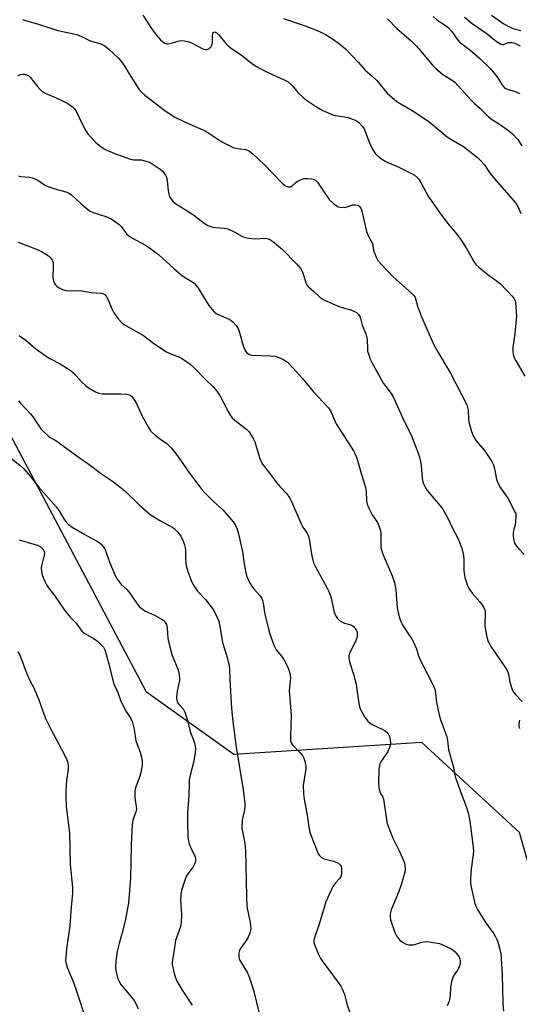
# Model space of a CAD drawing. Units: inches. Extents: x 1177771 to 1183771, y 553457 to 557457.
# Drawn here: x 1180673 to 1180869, y 554484 to 554869 of the extents above; entities that cross this region are included whole.
import ezdxf

# ---------------------------------------------------------------- set-up
doc = ezdxf.new("R2010")
doc.units = ezdxf.units.IN
doc.header["$MEASUREMENT"] = 0
doc.layers.add('NTRL-Trees', color=3, linetype='Continuous')
doc.layers.add('Undefined', color=1, linetype='Continuous')

msp = doc.modelspace()

# ---------------------------------------------------------------- linework, layer by layer
at = {"layer": 'NTRL-Trees'}
msp.add_polyline3d([(1181395.43, 553457.35, 0), (1180836.19, 553457.41, 0), (1180933.03, 553597.66, 0), (1180916.36, 553833.39, 0), (1180871.88, 554086.16, 0), (1180793.17, 554120.58, 0), (1180746.5, 554181.76, 0), (1180748.79, 554199.48, 0), (1180754.8, 554246.05, 0), (1180792.13, 554295.83, 0), (1180849.16, 554391.23, 0), (1180860.88, 554449.92, 0), (1180883.46, 554499.59, 0), (1180868.87, 554550.93, 0), (1180830.5, 554586.19, 0), (1180756.87, 554581.51, 0), (1180722.65, 554605.89, 0), (1180651.1, 554740.7, 0)], dxfattribs=at)
at = {"layer": 'Undefined'}
for points, elevation in [([(1180721.15, 554871.1), (1180724.78, 554865.58), (1180726.35, 554863.48), (1180728.05, 554861.53), (1180728.92, 554860.8), (1180729.85, 554860.19), (1180730.6, 554859.94), (1180731.13, 554859.92), (1180732.24, 554860.15), (1180735.61, 554861.15), (1180736.44, 554861.23), (1180737.53, 554861.13), (1180738.87, 554860.84), (1180739.94, 554860.46), (1180744.94, 554857.88), (1180745.74, 554857.69), (1180746.27, 554857.74), (1180747.03, 554858.03), (1180747.49, 554858.31), (1180747.86, 554858.68), (1180748.12, 554859.11), (1180748.4, 554859.83), (1180748.49, 554860.32), (1180748.43, 554863.01), (1180748.6, 554863.94), (1180748.78, 554864.31), (1180749.06, 554864.53), (1180749.43, 554864.58), (1180749.82, 554864.45), (1180750.4, 554864.01), (1180750.96, 554863.43), (1180753.75, 554860.01), (1180754.69, 554859.09), (1180755.59, 554858.36), (1180759.69, 554855.58), (1180763.78, 554852.32), (1180765.42, 554851.21), (1180769.13, 554849.17), (1180776.64, 554845.81), (1180778.1, 554845.01), (1180779.72, 554843.61), (1180782.11, 554840.74), (1180783.98, 554838.92), (1180785.36, 554837.84), (1180789.26, 554835.2), (1180791.69, 554833.81), (1180795.22, 554832.31), (1180796.61, 554831.91), (1180800.27, 554831.36), (1180801.67, 554831.04), (1180804.39, 554830.03), (1180805.15, 554829.62), (1180805.84, 554829.08), (1180807.26, 554827.6), (1180807.92, 554826.65), (1180808.39, 554825.61), (1180810.21, 554820.79), (1180811.64, 554817.99), (1180812.41, 554816.81), (1180813.87, 554815.51), (1180815.96, 554814.06), (1180817.22, 554813.47), (1180821.01, 554811.92), (1180826.04, 554809.41), (1180827.58, 554808.55), (1180828.82, 554807.5), (1180829.36, 554806.87), (1180830.15, 554805.65), (1180832.15, 554801.89), (1180833.34, 554799.9), (1180837.25, 554794.27), (1180840.68, 554789.62), (1180844.28, 554785.37), (1180846.04, 554783.07), (1180847.99, 554779.97), (1180850.98, 554774.68), (1180851.79, 554773.51), (1180852.85, 554772.47), (1180856.54, 554769.4), (1180860.63, 554766.51), (1180861.55, 554765.78), (1180865.83, 554761.18), (1180866.58, 554760.29), (1180867.13, 554759.31), (1180867.33, 554758.49), (1180867.65, 554753.27), (1180867.05, 554746.43), (1180866.26, 554740.94), (1180866.22, 554739.55), (1180866.38, 554738.22), (1180866.81, 554736.96), (1180867.39, 554735.73), (1180870.95, 554729.72)], 294), ([(1180834.99, 554870.68), (1180836.51, 554869.36), (1180839.66, 554867.3), (1180840.97, 554866.24), (1180842.28, 554864.79), (1180844.45, 554861.77), (1180845.38, 554860.64), (1180846.28, 554859.88), (1180848.9, 554858.02), (1180850.05, 554857.08), (1180853.14, 554854.27), (1180857.59, 554849.97), (1180859.94, 554847.16), (1180862.02, 554843.82), (1180862.86, 554842.82), (1180863.48, 554842.37), (1180863.99, 554842.12), (1180867.15, 554841.22), (1180868.97, 554840.48)], 288), ([(1180847.33, 554870.4), (1180850.27, 554867.95), (1180856.12, 554863.86), (1180859.15, 554861.35), (1180861.32, 554859.94), (1180862.04, 554859.67), (1180862.52, 554859.67), (1180864.42, 554860.41), (1180865.17, 554860.51), (1180865.95, 554860.46), (1180867.04, 554860.14), (1180868.36, 554859.56), (1180869.08, 554859.1)], 286), ([(1180673.97, 554869.4), (1180675.6, 554869), (1180680.29, 554867.61), (1180687.83, 554865.22), (1180694.12, 554863.87), (1180695.25, 554863.57), (1180697.17, 554862.84), (1180700.5, 554861.09), (1180704.73, 554859.88), (1180705.51, 554859.58), (1180706.23, 554859.2), (1180707.86, 554857.85), (1180711.61, 554854.32), (1180712.38, 554853.45), (1180714.05, 554851.09), (1180715.77, 554848.23), (1180719.64, 554842.21), (1180720.66, 554840.95), (1180721.91, 554839.86), (1180729.77, 554833.79), (1180732.24, 554832.09), (1180733.76, 554831.16), (1180738.72, 554828.84), (1180745.39, 554825.93), (1180747.08, 554824.94), (1180752.1, 554821.51), (1180755.53, 554819.78), (1180756.61, 554819.33), (1180757.45, 554819.12), (1180761.43, 554818.59), (1180762.26, 554818.32), (1180762.96, 554817.92), (1180764.48, 554816.71), (1180768.75, 554812.68), (1180775.37, 554805.73), (1180776.2, 554804.95), (1180777.06, 554804.32), (1180778.06, 554803.95), (1180778.58, 554803.89), (1180779.08, 554803.96), (1180779.71, 554804.32), (1180781.07, 554805.53), (1180781.71, 554805.99), (1180782.97, 554806.64), (1180784.28, 554807.13), (1180785.1, 554807.23), (1180785.93, 554807.2), (1180787.31, 554807.04), (1180788.11, 554806.86), (1180788.94, 554806.45), (1180789.7, 554805.68), (1180793.32, 554800.19), (1180794.21, 554798.99), (1180795.91, 554797.36), (1180797.31, 554796.32), (1180797.81, 554796.1), (1180798.59, 554795.93), (1180800.22, 554795.86), (1180801.3, 554796.1), (1180803.35, 554796.81), (1180804.11, 554796.91), (1180804.62, 554796.88), (1180805.36, 554796.7), (1180805.8, 554796.49), (1180806.18, 554796.17), (1180806.73, 554795.23), (1180807.22, 554793.87), (1180808.47, 554788.12), (1180808.92, 554786.4), (1180809.54, 554784.9), (1180811.18, 554781.66), (1180811.4, 554780.84), (1180811.67, 554779.11), (1180811.9, 554778.27), (1180812.7, 554776.37), (1180813.37, 554775.06), (1180814.47, 554773.69), (1180819.19, 554768.82), (1180826.63, 554762.12), (1180827.41, 554761.33), (1180827.94, 554760.54), (1180828.91, 554757.19), (1180830.49, 554753), (1180835.3, 554741.98), (1180836.59, 554739.6), (1180841.85, 554730.87), (1180848.16, 554718.49), (1180848.49, 554717.43), (1180848.7, 554716.36), (1180848.87, 554712.94), (1180849.02, 554711.8), (1180850.07, 554708.08), (1180850.77, 554706.13), (1180851.19, 554705.39), (1180851.86, 554704.46), (1180855.07, 554700.65), (1180858.06, 554696.31), (1180858.53, 554695.28), (1180858.98, 554693.96), (1180859.25, 554692.86), (1180859.7, 554689.97), (1180860.15, 554688.56), (1180860.7, 554687.18), (1180861.42, 554685.93), (1180864.29, 554681.98), (1180867.22, 554676.35), (1180867.38, 554675.88), (1180867.47, 554675.03), (1180867.33, 554672.69), (1180867.17, 554671.53), (1180866.57, 554669.22), (1180866.39, 554668.2), (1180866.39, 554667.07), (1180866.61, 554665.39), (1180866.94, 554664.34), (1180867.7, 554663.17), (1180868.61, 554662.06), (1180870.66, 554659.91)], 296), ([(1180776.35, 554869.86), (1180784.4, 554867.07), (1180788.84, 554865.37), (1180790.75, 554864.59), (1180792.78, 554863.63), (1180795.2, 554862.17), (1180797.76, 554860.37), (1180800.59, 554857.99), (1180805.76, 554852.58), (1180808.36, 554849.61), (1180811.12, 554847.33), (1180812.91, 554845.55), (1180817.01, 554840.67), (1180820, 554837.93), (1180821.18, 554837.1), (1180826.72, 554833.76), (1180832.86, 554829.81), (1180834.73, 554828.37), (1180840.53, 554823.51), (1180841.87, 554822.63), (1180846.88, 554819.67), (1180850.57, 554816.89), (1180852.36, 554815.44), (1180853.58, 554814.2), (1180855.11, 554812.47), (1180857.33, 554809.19), (1180859.03, 554807.04), (1180867.51, 554797.35), (1180868.24, 554796.18), (1180869.37, 554793.42)], 292), ([(1180817.14, 554869.69), (1180820.7, 554865.89), (1180826.45, 554860.92), (1180828.43, 554859.01), (1180830.04, 554857.24), (1180834.77, 554851.62), (1180835.97, 554850.35), (1180838.8, 554847.96), (1180842.4, 554845.73), (1180843.5, 554844.86), (1180849.86, 554837.91), (1180851.32, 554836.48), (1180853.3, 554834.76), (1180856.76, 554831.28), (1180857.9, 554830.43), (1180861.02, 554828.41), (1180864.11, 554826.28), (1180865.92, 554824.83), (1180868.14, 554822.4), (1180869.72, 554820.02)], 290), ([(1180672.17, 554847.51), (1180673.24, 554847.91), (1180674.09, 554848.04), (1180674.64, 554848.03), (1180675.92, 554847.72), (1180676.38, 554847.47), (1180677.01, 554846.91), (1180679.9, 554843.2), (1180680.86, 554842.1), (1180681.69, 554841.32), (1180683.18, 554840.49), (1180687.17, 554838.83), (1180689.94, 554837.48), (1180691.71, 554836.5), (1180693.63, 554835.2), (1180694.27, 554834.64), (1180694.88, 554833.8), (1180697.48, 554828.3), (1180698.88, 554825.82), (1180699.65, 554824.62), (1180700.6, 554823.51), (1180702.64, 554821.39), (1180704.18, 554820.13), (1180705.81, 554818.99), (1180707.36, 554818.17), (1180710.4, 554816.89), (1180716.35, 554814.7), (1180717.7, 554814.46), (1180720.52, 554814.45), (1180721.9, 554814.16), (1180723.25, 554813.75), (1180724.04, 554813.42), (1180724.8, 554812.98), (1180727.98, 554810.84), (1180728.85, 554810.06), (1180729.42, 554809.39), (1180730.04, 554808.42), (1180730.41, 554807.64), (1180730.71, 554806.25), (1180731.11, 554802.49), (1180731.34, 554801.07), (1180731.69, 554799.99), (1180732.27, 554799.03), (1180733.04, 554798.18), (1180733.92, 554797.43), (1180741.04, 554792.88), (1180745.19, 554789.63), (1180746.7, 554788.81), (1180748.62, 554788.15), (1180749.68, 554788.01), (1180753.1, 554787.78), (1180754.49, 554787.47), (1180757.04, 554786.29), (1180760.03, 554784.54), (1180761.3, 554784.05), (1180762.71, 554783.81), (1180765.01, 554783.6), (1180769.39, 554783.74), (1180770.33, 554783.55), (1180771.27, 554783.09), (1180772.82, 554781.95), (1180775.94, 554779.35), (1180781.42, 554773.79), (1180783.08, 554771.74), (1180783.68, 554770.76), (1180784.19, 554769.41), (1180785.11, 554766.36), (1180785.44, 554765.58), (1180785.71, 554765.16), (1180786.36, 554764.48), (1180788.05, 554763.07), (1180790.76, 554760.54), (1180791.43, 554760.02), (1180792.46, 554759.47), (1180798.47, 554756.95), (1180799.85, 554756.45), (1180802.62, 554755.75), (1180803.69, 554755.39), (1180804.91, 554754.65), (1180805.75, 554753.92), (1180806.04, 554753.53), (1180806.33, 554752.91), (1180807.17, 554749.71), (1180808.56, 554746.31), (1180808.9, 554745.29), (1180809.08, 554744.16), (1180809.2, 554740.65), (1180809.32, 554739.49), (1180809.72, 554738.07), (1180810.36, 554736.42), (1180811.01, 554735.11), (1180815.59, 554726.91), (1180816.46, 554725.63), (1180818.52, 554722.9), (1180819.28, 554721.67), (1180822.97, 554713.51), (1180826.46, 554706.33), (1180828.94, 554699.99), (1180829.64, 554698.04), (1180830.08, 554696.16), (1180830.28, 554694.77), (1180830.64, 554689.65), (1180830.91, 554688.33), (1180831.31, 554687.24), (1180831.96, 554685.94), (1180832.63, 554684.99), (1180837.81, 554678.99), (1180838.86, 554677.59), (1180840.62, 554674.33), (1180842.53, 554670.19), (1180844.63, 554666.27), (1180845.36, 554664.67), (1180846.21, 554662.25), (1180846.92, 554659.47), (1180847.09, 554657.78), (1180847.05, 554653.59), (1180847.11, 554652.51), (1180847.48, 554650.82), (1180848.41, 554647.78), (1180849.03, 554646.53), (1180850.3, 554644.69), (1180853.25, 554641.31), (1180854.28, 554640.02), (1180854.85, 554639.07), (1180855.27, 554638.06), (1180855.42, 554637.26), (1180855.46, 554636.42), (1180855.27, 554633.04), (1180855.33, 554631.89), (1180856.11, 554627.51), (1180856.61, 554625.84), (1180857.09, 554624.82), (1180857.68, 554623.83), (1180863.38, 554615.42), (1180864.12, 554614.18), (1180864.48, 554613.13), (1180864.95, 554610.49), (1180865.3, 554609.08), (1180865.79, 554607.42), (1180866.24, 554606.37), (1180867.31, 554605.01), (1180869.95, 554602.32)], 298), ([(1180672.41, 554808.19), (1180673.25, 554807.99), (1180676.76, 554807.68), (1180677.89, 554807.45), (1180678.99, 554807.01), (1180680.04, 554806.47), (1180682.61, 554804.68), (1180683.64, 554804.17), (1180686.68, 554803.1), (1180690.1, 554802.25), (1180691.43, 554801.78), (1180692.39, 554801.26), (1180693.3, 554800.6), (1180696.95, 554797.23), (1180699.16, 554795.36), (1180700.32, 554794.51), (1180701.64, 554793.92), (1180706.72, 554792.31), (1180708.77, 554791.34), (1180710.5, 554790.23), (1180711.87, 554789.15), (1180712.71, 554788.36), (1180714.78, 554785.53), (1180715.63, 554784.67), (1180716.84, 554783.91), (1180722.22, 554781.06), (1180724.37, 554779.62), (1180727.36, 554777.35), (1180733.17, 554772.04), (1180736.22, 554769.48), (1180737.54, 554768.51), (1180740.17, 554766.94), (1180741.27, 554766.12), (1180742.17, 554765.17), (1180742.84, 554764.25), (1180747.07, 554757.46), (1180748.3, 554755.87), (1180749.27, 554754.84), (1180749.96, 554754.32), (1180750.71, 554753.88), (1180755.27, 554751.89), (1180755.99, 554751.46), (1180756.63, 554750.91), (1180757.76, 554749.6), (1180758.52, 554748.38), (1180758.91, 554747.27), (1180760.63, 554741.25), (1180761.3, 554739.74), (1180761.93, 554738.9), (1180763.02, 554738.21), (1180764.04, 554737.94), (1180771.29, 554737.73), (1180773.03, 554737.57), (1180774.95, 554736.94), (1180776.78, 554736.07), (1180777.85, 554735.19), (1180780.03, 554732.99), (1180783.8, 554728.77), (1180787.95, 554723.73), (1180793.97, 554717.32), (1180794.53, 554716.53), (1180794.9, 554715.84), (1180797.01, 554711.01), (1180803.72, 554700.43), (1180804.3, 554699.41), (1180804.89, 554698.06), (1180805.36, 554696.67), (1180806.6, 554692.08), (1180808.47, 554686.18), (1180808.76, 554684.52), (1180808.91, 554680.88), (1180809.17, 554679.63), (1180809.83, 554678.04), (1180811.1, 554675.43), (1180813.13, 554672.39), (1180813.71, 554671.14), (1180814.2, 554669.54), (1180814.48, 554668.18), (1180814.54, 554667.04), (1180814.48, 554663.33), (1180814.55, 554662.48), (1180814.73, 554661.66), (1180815.33, 554660.02), (1180818.87, 554651.5), (1180819.81, 554648.88), (1180820.32, 554646.06), (1180820.83, 554638.95), (1180821.23, 554637.08), (1180821.89, 554634.71), (1180822.3, 554633.66), (1180822.98, 554632.38), (1180824.82, 554629.39), (1180826.8, 554626.53), (1180827.34, 554625.54), (1180828.45, 554622.95), (1180829.3, 554620.19), (1180829.98, 554618.41), (1180834.95, 554608.75), (1180835.74, 554606.69), (1180835.97, 554605.58), (1180836.31, 554601.93), (1180837.46, 554596.49), (1180837.95, 554594.81), (1180839.87, 554589.84), (1180840.32, 554588.44), (1180840.58, 554587.04), (1180841.02, 554583.44), (1180842.95, 554576.42), (1180843.67, 554572.9), (1180845.57, 554567.29), (1180847.61, 554562.17), (1180848.25, 554560.35), (1180848.71, 554558.74), (1180849.38, 554555.38), (1180849.81, 554552.5), (1180850.7, 554545.16), (1180850.81, 554543.7), (1180850.72, 554542.3), (1180849.92, 554536.79), (1180849.62, 554533), (1180849.61, 554531.56), (1180849.83, 554530.15), (1180851.37, 554523.18), (1180851.83, 554521.84), (1180852.55, 554520.56), (1180855.72, 554515.6), (1180858.76, 554511.29), (1180859.51, 554510.05), (1180860.11, 554508.74), (1180860.67, 554507.07), (1180861.05, 554505.67), (1180861.48, 554503.46), (1180861.73, 554501.49), (1180862.05, 554495.42), (1180862.31, 554483.82), (1180862.63, 554481.01)], 300), ([(1180672.31, 554782.18), (1180680.08, 554779.27), (1180681.39, 554778.61), (1180683.17, 554777.56), (1180684.14, 554776.89), (1180684.74, 554776.33), (1180685.58, 554775.28), (1180685.81, 554774.84), (1180685.99, 554774.14), (1180686.05, 554772.76), (1180685.92, 554768.5), (1180685.98, 554767.66), (1180686.1, 554767.11), (1180686.56, 554766.05), (1180687.03, 554765.34), (1180687.43, 554764.94), (1180688.13, 554764.47), (1180689.67, 554763.7), (1180691.01, 554763.31), (1180692.63, 554763.17), (1180696.07, 554763.25), (1180697.21, 554763.2), (1180700.86, 554762.58), (1180704.9, 554762.26), (1180705.71, 554762.05), (1180706.3, 554761.67), (1180706.81, 554761.11), (1180707.35, 554760.14), (1180709.13, 554755.89), (1180709.78, 554754.58), (1180711.55, 554752.24), (1180713.13, 554750.52), (1180714.5, 554749.59), (1180721.4, 554745.64), (1180725.92, 554742.24), (1180730.43, 554739.31), (1180731.74, 554738.66), (1180735.52, 554737.2), (1180736.77, 554736.56), (1180739.77, 554734.4), (1180741.02, 554733.3), (1180745.74, 554728.46), (1180748.73, 554725.57), (1180750.23, 554723.88), (1180751.52, 554721.95), (1180754.79, 554715.62), (1180755.67, 554714.1), (1180756.19, 554713.41), (1180757.23, 554712.47), (1180761.96, 554708.91), (1180762.72, 554708.08), (1180763.7, 554706.61), (1180764.59, 554705.09), (1180765.06, 554704.03), (1180766.91, 554697.9), (1180767.3, 554696.81), (1180767.66, 554696.09), (1180768.24, 554695.18), (1180770.38, 554692.24), (1180774.06, 554687.44), (1180775, 554686.34), (1180777.61, 554683.61), (1180778.87, 554682), (1180779.52, 554680.7), (1180783.42, 554671.62), (1180783.95, 554670.65), (1180785.47, 554668.34), (1180786.02, 554667.36), (1180786.42, 554666), (1180787.33, 554659.96), (1180787.77, 554657.71), (1180788.08, 554656.61), (1180788.84, 554655.03), (1180793.46, 554646.74), (1180794.27, 554645.16), (1180794.88, 554643.24), (1180796.22, 554637.31), (1180796.69, 554635.96), (1180797.47, 554634.81), (1180798.28, 554634.08), (1180799.22, 554633.51), (1180800.21, 554633.04), (1180802.38, 554632.41), (1180803.29, 554632.02), (1180803.74, 554631.69), (1180804.34, 554631.08), (1180804.97, 554630.14), (1180805.19, 554629.37), (1180805.26, 554628.57), (1180805.17, 554627.73), (1180804.97, 554626.89), (1180804.46, 554625.54), (1180802.26, 554621.27), (1180801.93, 554620.22), (1180801.9, 554619.42), (1180802.17, 554617.8), (1180803.74, 554612.95), (1180804.78, 554609.03), (1180805.87, 554601.57), (1180806.14, 554600.21), (1180806.49, 554599.15), (1180808.21, 554596.19), (1180808.85, 554595.24), (1180809.41, 554594.6), (1180810.32, 554593.84), (1180811.32, 554593.2), (1180815.26, 554591.35), (1180816.25, 554590.78), (1180816.87, 554590.23), (1180817.4, 554589.61), (1180817.86, 554588.64), (1180818.12, 554587.27), (1180818.23, 554585.88), (1180818.16, 554585.05), (1180817.92, 554584.24), (1180817.22, 554582.68), (1180814.5, 554578.6), (1180814.1, 554577.85), (1180813.93, 554577.32), (1180813.74, 554575.59), (1180813.58, 554570.31), (1180813.71, 554568.58), (1180813.91, 554567.46), (1180814.25, 554566.57), (1180815.23, 554564.86), (1180815.49, 554564.04), (1180816.74, 554555.91), (1180817, 554554.5), (1180817.31, 554553.39), (1180819.14, 554548.7), (1180821.78, 554543.48), (1180823.39, 554540.04), (1180823.8, 554538.96), (1180823.96, 554538.1), (1180823.99, 554536.62), (1180823.84, 554535.48), (1180822.6, 554530.83), (1180821.57, 554527.8), (1180818.59, 554520.74), (1180818.19, 554519.14), (1180818.12, 554518.04), (1180818.31, 554516.81), (1180820.01, 554511.83), (1180820.68, 554510.53), (1180821.87, 554508.87), (1180822.93, 554507.98), (1180824.36, 554507.18), (1180825.4, 554506.93), (1180827, 554506.93), (1180827.8, 554507.11), (1180830.21, 554507.9), (1180831.34, 554508.12), (1180832.47, 554508.22), (1180834.23, 554508.07), (1180837.43, 554507.53), (1180838.43, 554507.16), (1180842.09, 554505.34), (1180842.8, 554504.92), (1180843.62, 554504.2), (1180844.74, 554502.96), (1180845.2, 554502.29), (1180845.52, 554501.53), (1180845.64, 554500.74), (1180845.6, 554499.92), (1180845.35, 554498.77), (1180845.07, 554497.93), (1180844.61, 554497.06), (1180843.49, 554495.56), (1180842.89, 554494.61), (1180842.53, 554493.83), (1180842.28, 554492.98), (1180841.76, 554490.36), (1180841.73, 554486.93), (1180841.24, 554484.96), (1180840.55, 554483.05)], 302), ([(1180672.67, 554745.64), (1180673.63, 554745.05), (1180675.24, 554743.88), (1180679.25, 554740.4), (1180683.24, 554737.51), (1180684.46, 554736.75), (1180688.78, 554734.51), (1180693.08, 554731.81), (1180693.95, 554731.03), (1180697.14, 554727.55), (1180698.77, 554725.99), (1180700.14, 554725), (1180702.58, 554723.57), (1180703.97, 554723.06), (1180705.41, 554722.8), (1180712.51, 554722.79), (1180714.77, 554722.68), (1180715.83, 554722.44), (1180716.3, 554722.19), (1180716.72, 554721.84), (1180717.63, 554720.69), (1180718.54, 554719.25), (1180720.74, 554714.32), (1180723.37, 554709.62), (1180724.17, 554708.37), (1180724.75, 554707.74), (1180726.06, 554706.65), (1180728.12, 554705.1), (1180730.56, 554703.41), (1180732.46, 554701.53), (1180734.81, 554698.51), (1180739.48, 554691.77), (1180744.28, 554685.34), (1180745.46, 554684.05), (1180748.76, 554680.77), (1180752.55, 554677.34), (1180756.55, 554672.68), (1180757.57, 554671.28), (1180758.19, 554669.8), (1180758.69, 554667.92), (1180760.21, 554660.9), (1180760.9, 554656.2), (1180761.57, 554652.7), (1180761.96, 554651.29), (1180763.03, 554648.92), (1180763.86, 554647.41), (1180764.55, 554646.54), (1180767.04, 554643.8), (1180767.82, 554642.66), (1180768.11, 554641.92), (1180768.38, 554640.86), (1180769.02, 554636.43), (1180770.45, 554630.71), (1180771.02, 554628.74), (1180772.56, 554624.35), (1180773.02, 554623.29), (1180773.48, 554622.53), (1180775.56, 554620.03), (1180776.61, 554618.5), (1180777.91, 554615.94), (1180778.56, 554614.32), (1180778.95, 554612.59), (1180779.07, 554611.43), (1180778.57, 554606.64), (1180779.31, 554596.99), (1180779.05, 554588.59), (1180779.12, 554586.83), (1180779.34, 554586.08), (1180779.76, 554585.41), (1180782.92, 554582.16), (1180783.83, 554581.09), (1180784.31, 554580.09), (1180784.89, 554577.91), (1180785.05, 554576.79), (1180785.02, 554575.93), (1180784.08, 554569.33), (1180784.19, 554566.11), (1180784.4, 554564.09), (1180785.77, 554557), (1180786.28, 554553), (1180786.7, 554551.06), (1180787.12, 554549.71), (1180789.48, 554543.63), (1180789.96, 554542.61), (1180790.45, 554541.95), (1180791.26, 554541.22), (1180792.21, 554540.66), (1180795.96, 554539.7), (1180797.86, 554538.9), (1180798.33, 554538.59), (1180798.69, 554538.21), (1180798.94, 554537.76), (1180799.11, 554536.99), (1180799.08, 554535.06), (1180798.8, 554533.73), (1180798.41, 554533.09), (1180796.74, 554531.24), (1180795.79, 554529.91), (1180794.73, 554527.82), (1180792.92, 554523.81), (1180790.28, 554515.02), (1180788.44, 554509.69), (1180788.23, 554508.85), (1180788.2, 554508.07), (1180788.39, 554507.39), (1180789.18, 554505.55), (1180790.08, 554503.12), (1180790.69, 554501.84), (1180791.5, 554500.66), (1180798.15, 554491.72), (1180798.81, 554490.74), (1180799.34, 554489.75), (1180800.18, 554487.69), (1180801.21, 554483.91), (1180803.63, 554476.35)], 304), ([(1180868.8, 554594.94), (1180868.56, 554593.57), (1180868.58, 554592.76), (1180868.88, 554591.71)], 298)]:
    msp.add_lwpolyline(points, dxfattribs=dict(at, elevation=elevation))
for points in [[(1180857.94, 554871.12, 284), (1180862.75, 554867.76, 284), (1180864.38, 554866.81, 284), (1180866.25, 554865.97, 284), (1180869.37, 554865.16, 284)], [(1180672.41, 554720.03, 306), (1180673.26, 554719.2, 306), (1180677.17, 554714.93, 306), (1180678.08, 554713.76, 306), (1180681.23, 554709.12, 306), (1180682.37, 554707.89, 306), (1180684.04, 554706.36, 306), (1180684.89, 554705.74, 306), (1180687.05, 554704.53, 306), (1180688.51, 554703.55, 306), (1180695.88, 554698.18, 306), (1180699.67, 554695.51, 306), (1180705.01, 554691.5, 306), (1180708.5, 554689.11, 306), (1180711.44, 554686.96, 306), (1180714.06, 554684.76, 306), (1180719.78, 554679.35, 306), (1180724.07, 554675.5, 306), (1180727.84, 554673.17, 306), (1180732.89, 554670.47, 306), (1180733.58, 554669.97, 306), (1180734.62, 554668.95, 306), (1180735.56, 554667.84, 306), (1180736.01, 554667.12, 306), (1180736.97, 554665.05, 306), (1180737.46, 554663.71, 306), (1180737.72, 554662.58, 306), (1180737.88, 554661.43, 306), (1180737.92, 554658, 306), (1180738.18, 554655.41, 306), (1180738.88, 554653.16, 306), (1180740.44, 554649.02, 306), (1180741.48, 554647.23, 306), (1180742.64, 554645.52, 306), (1180745.78, 554642.22, 306), (1180748.75, 554638.28, 306), (1180750.1, 554635.89, 306), (1180750.98, 554633.79, 306), (1180751.42, 554631.82, 306), (1180752.41, 554625.39, 306), (1180754.18, 554619.58, 306), (1180754.99, 554616.29, 306), (1180755.12, 554615.02, 306), (1180755.3, 554610.74, 306), (1180755.98, 554599.6, 306), (1180756.48, 554594.51, 306), (1180757.81, 554584.35, 306), (1180760.46, 554567.7, 306), (1180760.9, 554564.45, 306), (1180761.1, 554562.36, 306), (1180761.1, 554561.23, 306), (1180760.97, 554559.85, 306), (1180760.17, 554555.86, 306), (1180760.03, 554552.75, 306), (1180760.2, 554551.31, 306), (1180761.1, 554546.69, 306), (1180761.43, 554543.78, 306), (1180761.73, 554532.33, 306), (1180761.82, 554525.55, 306), (1180761.97, 554522.31, 306), (1180762.14, 554521.16, 306), (1180763.06, 554517.02, 306), (1180763.38, 554514.77, 306), (1180763.46, 554513.36, 306), (1180763.39, 554512.57, 306), (1180763.17, 554511.53, 306), (1180762.5, 554509.92, 306), (1180761.74, 554508.68, 306), (1180759.69, 554505.87, 306), (1180759.11, 554504.89, 306), (1180758.83, 554503.82, 306), (1180758.79, 554502.14, 306), (1180758.89, 554501.59, 306), (1180759.22, 554500.79, 306), (1180762.05, 554496.3, 306), (1180762.85, 554494.46, 306), (1180764.61, 554489.27, 306), (1180765.76, 554484.31, 306), (1180766.97, 554479.54, 306)], [(1180669.66, 554697.51, 308), (1180673.08, 554694.72, 308), (1180674.49, 554693.46, 308), (1180677.01, 554690.55, 308), (1180680.27, 554686.45, 308), (1180687.21, 554678.61, 308), (1180688.35, 554676.99, 308), (1180690.23, 554673.81, 308), (1180691.22, 554672.45, 308), (1180691.97, 554671.62, 308), (1180693.4, 554670.63, 308), (1180698.47, 554667.65, 308), (1180703.46, 554664.98, 308), (1180704.18, 554664.47, 308), (1180704.83, 554663.88, 308), (1180705.78, 554662.78, 308), (1180706.21, 554662.04, 308), (1180708.25, 554656.64, 308), (1180710.28, 554651.7, 308), (1180710.95, 554650.4, 308), (1180711.96, 554649.02, 308), (1180712.73, 554648.17, 308), (1180714.9, 554646.15, 308), (1180715.66, 554645.3, 308), (1180717.01, 554643.49, 308), (1180718.94, 554640.49, 308), (1180719.88, 554639.4, 308), (1180720.99, 554638.49, 308), (1180722.18, 554637.71, 308), (1180725.8, 554636.17, 308), (1180728.78, 554634.46, 308), (1180729.45, 554633.96, 308), (1180729.83, 554633.58, 308), (1180730.1, 554633.14, 308), (1180730.4, 554632.4, 308), (1180730.68, 554631.13, 308), (1180731, 554626.99, 308), (1180731.33, 554625.31, 308), (1180732.73, 554620.34, 308), (1180734.95, 554614.92, 308), (1180735.2, 554614.09, 308), (1180735.46, 554612.73, 308), (1180735.59, 554611.35, 308), (1180735.53, 554610.48, 308), (1180734.62, 554606.38, 308), (1180734.44, 554605.21, 308), (1180734.38, 554603.8, 308), (1180734.52, 554602.7, 308), (1180734.69, 554602.22, 308), (1180735.09, 554601.57, 308), (1180737, 554599.41, 308), (1180737.63, 554598.16, 308), (1180738.49, 554595.39, 308), (1180739.69, 554590.5, 308), (1180741.43, 554586.1, 308), (1180741.7, 554584.97, 308), (1180741.83, 554583.84, 308), (1180741.69, 554582.13, 308), (1180741.1, 554578.43, 308), (1180739.72, 554573.43, 308), (1180739.4, 554571.56, 308), (1180739.3, 554570.21, 308), (1180739.21, 554565.65, 308), (1180738.75, 554558.51, 308), (1180738.64, 554555.09, 308), (1180738.86, 554549.31, 308), (1180739.05, 554547.6, 308), (1180739.35, 554546.56, 308), (1180739.86, 554545.28, 308), (1180741.62, 554541.67, 308), (1180741.79, 554540.83, 308), (1180741.76, 554539.66, 308), (1180741.48, 554538.55, 308), (1180740.97, 554537.55, 308), (1180738.83, 554534.76, 308), (1180738.22, 554533.77, 308), (1180737.09, 554530.74, 308), (1180736.31, 554528.21, 308), (1180736.1, 554526.54, 308), (1180735.97, 554524.29, 308), (1180736.35, 554518.79, 308), (1180736.2, 554515.59, 308), (1180735.89, 554514.2, 308), (1180734.44, 554510.12, 308), (1180734.02, 554508.7, 308), (1180733.37, 554504.05, 308), (1180732.71, 554500.3, 308), (1180732.68, 554499.16, 308), (1180732.89, 554498.03, 308), (1180733.65, 554495.21, 308), (1180734.09, 554493.82, 308), (1180734.43, 554493.02, 308), (1180736.61, 554489.24, 308), (1180740.58, 554483.38, 308)], [(1180672.73, 554665.57, 310), (1180678.45, 554663.95, 310), (1180679.85, 554663.48, 310), (1180680.87, 554662.95, 310), (1180681.92, 554661.97, 310), (1180682.25, 554661.52, 310), (1180682.47, 554661.04, 310), (1180682.58, 554660.53, 310), (1180682.57, 554659.99, 310), (1180682.41, 554659.13, 310), (1180681.38, 554655.43, 310), (1180681.32, 554654.56, 310), (1180681.41, 554653.39, 310), (1180681.66, 554651.94, 310), (1180681.92, 554651.12, 310), (1180682.64, 554649.55, 310), (1180683.46, 554648.05, 310), (1180684.25, 554646.88, 310), (1180686.55, 554643.84, 310), (1180690.47, 554638.01, 310), (1180692.65, 554635.36, 310), (1180694.94, 554633.13, 310), (1180697.29, 554629.8, 310), (1180698.17, 554629.08, 310), (1180701.71, 554627.09, 310), (1180703.36, 554625.89, 310), (1180705.29, 554624.16, 310), (1180705.76, 554623.53, 310), (1180706.27, 554622.5, 310), (1180707.9, 554617, 310), (1180709.46, 554610.48, 310), (1180709.97, 554608.83, 310), (1180711.32, 554605.83, 310), (1180712.59, 554602.4, 310), (1180713.17, 554601.08, 310), (1180714.68, 554598.38, 310), (1180716.48, 554595.61, 310), (1180717.01, 554594.44, 310), (1180717.74, 554591.37, 310), (1180718.43, 554586.89, 310), (1180720.14, 554582.39, 310), (1180720.63, 554580.45, 310), (1180720.94, 554578.77, 310), (1180720.92, 554577.35, 310), (1180720.35, 554574.47, 310), (1180719.94, 554573.04, 310), (1180718.44, 554568.8, 310), (1180718.23, 554567.95, 310), (1180718.07, 554566.84, 310), (1180718.1, 554564.85, 310), (1180718.32, 554562.84, 310), (1180718.59, 554561.22, 310), (1180718.65, 554560.16, 310), (1180718.47, 554559.1, 310), (1180717.28, 554555.85, 310), (1180717, 554554.12, 310), (1180716.58, 554545.96, 310), (1180716.31, 554533.11, 310), (1180715.5, 554523.46, 310), (1180714.41, 554516.9, 310), (1180712.93, 554511.29, 310), (1180711.83, 554507.54, 310), (1180711.12, 554504.37, 310), (1180710.55, 554500.54, 310), (1180710.43, 554498.31, 310), (1180710.57, 554496.94, 310), (1180710.95, 554495.27, 310), (1180711.43, 554493.62, 310), (1180711.89, 554492.59, 310), (1180712.61, 554491.38, 310), (1180713.31, 554490.47, 310), (1180717.78, 554485.17, 310), (1180718.62, 554483.69, 310), (1180719.35, 554481.84, 310)], [(1180672.14, 554621.71, 312), (1180673.05, 554620.23, 312), (1180675.71, 554613.17, 312), (1180676.9, 554610.5, 312), (1180678.54, 554607.38, 312), (1180680.39, 554602.99, 312), (1180683.05, 554595.61, 312), (1180684.98, 554591.67, 312), (1180688.11, 554585.87, 312), (1180691.06, 554580.14, 312), (1180691.59, 554578.81, 312), (1180691.89, 554577.21, 312), (1180691.91, 554575.84, 312), (1180691.3, 554571.31, 312), (1180690.96, 554567.23, 312), (1180690.92, 554565.2, 312), (1180691.17, 554561.17, 312), (1180692.37, 554550.88, 312), (1180692.69, 554538.38, 312), (1180693.54, 554529.37, 312), (1180693.64, 554527.28, 312), (1180693.52, 554525.63, 312), (1180693.08, 554521.88, 312), (1180692.57, 554514.46, 312), (1180691.19, 554505.38, 312), (1180690.94, 554502.41, 312), (1180690.9, 554500.64, 312), (1180691.07, 554499.47, 312), (1180691.58, 554497.76, 312), (1180694.13, 554491.96, 312), (1180696.27, 554485.72, 312), (1180699.27, 554476.44, 312)]]:
    msp.add_polyline3d(points, dxfattribs=at)

doc.saveas('drawing.dxf')
